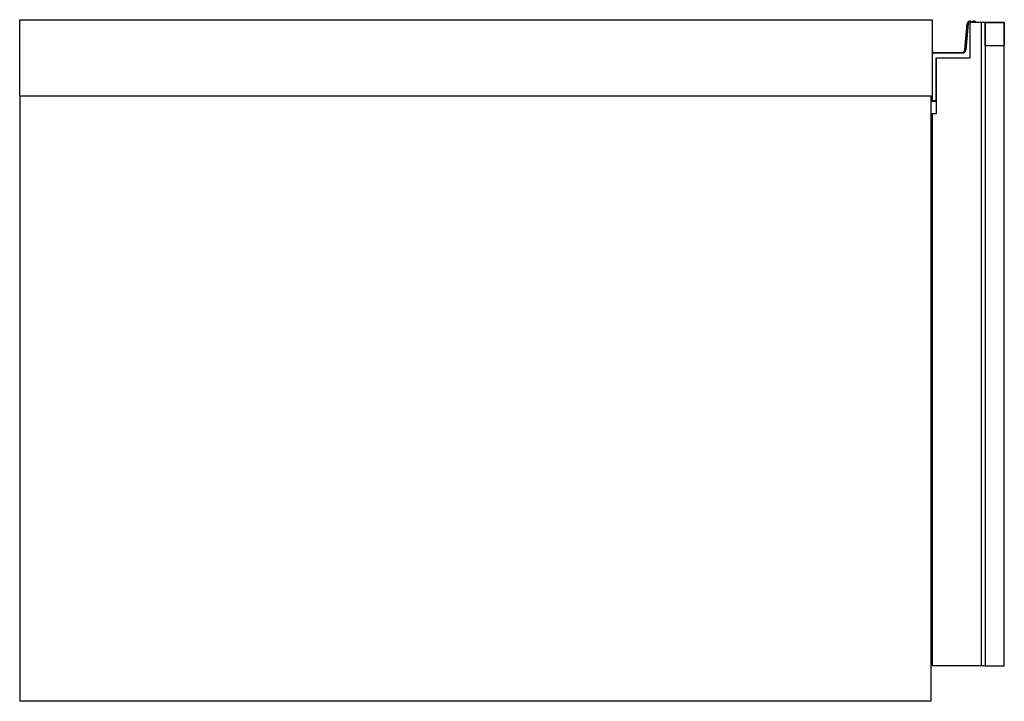
# Model space of a CAD drawing. Units: millimetres. Extents: x -2029 to 2481, y -1288 to 1733.
# Drawn here: x -2029 to -1668, y 142 to 392 of the extents above; entities that cross this region are included whole.
import ezdxf

# ---------------------------------------------------------------- set-up
doc = ezdxf.new("R2010")
doc.units = ezdxf.units.MM
doc.header["$MEASUREMENT"] = 0
doc.layers.get('0').update_dxf_attribs({"lineweight": 0})

msp = doc.modelspace()

# ---------------------------------------------------------------- linework, layer by layer
at = {"color": 18, "lineweight": 25, "true_color": 0x000000}
for p, q in [((-2029.09, 392.49), (-1694.59, 392.49)), ((-2029.09, 364.49), (-2029.09, 392.49)), ((-1694.59, 392.49), (-1694.59, 364.49)), ((-1682.51, 381.4), (-1681.67, 391.08)), ((-1681.37, 391.05), (-1682.21, 381.38)), ((-1681.67, 391.08), (-1681.37, 391.05)), ((-1680.59, 378.49), (-1680.59, 391.49)), ((-1680.59, 391.49), (-1680.39, 391.49)), ((-1676.59, 391.49), (-1680.59, 391.49)), ((-1680.51, 391.98), (-1680.56, 391.68)), ((-1679.01, 391.98), (-1679.06, 391.68)), ((-1675.09, 391.49), (-1676.59, 391.49)), ((-1676.59, 391.49), (-1676.59, 155.49)), ((-1675.09, 391.49), (-1675.09, 155.49)), ((-1693.89, 380.49), (-1693.89, 380.19)), ((-1693.89, 380.49), (-1683.51, 380.49)), ((-1683.51, 380.19), (-1693.89, 380.19)), ((-1683.51, 380.49), (-1683.51, 380.19)), ((-1682.51, 381.4), (-1682.21, 381.38)), ((-1693.09, 378.49), (-1680.59, 378.49)), ((-1693.09, 362.79), (-1693.09, 378.49)), ((-1693.09, 378.49), (-1693.09, 357.99)), ((-1694.59, 364.49), (-2029.09, 364.49)), ((-2029.09, 364.49), (-2029.09, 142.49)), ((-1695.09, 364.49), (-1695.09, 142.49)), ((-1694.89, 362.69), (-1694.89, 364.49)), ((-1694.89, 362.69), (-1694.59, 362.79)), ((-1694.69, 362.49), (-1694.59, 362.79)), ((-1693.09, 362.49), (-1694.69, 362.49)), ((-1694.59, 362.79), (-1693.09, 362.79)), ((-1694.59, 357.99), (-1694.59, 155.49)), ((-1693.09, 357.99), (-1694.59, 357.99)), ((-1695.09, 327.49), (-1694.59, 327.49)), ((-1695.09, 192.49), (-1694.59, 192.49)), ((-1694.59, 173.23), (-1695.09, 173.24)), ((-1695.09, 171.94), (-1694.59, 171.93)), ((-1676.59, 155.49), (-1694.59, 155.49)), ((-1675.09, 155.49), (-1676.59, 155.49)), ((-1695.09, 142.49), (-2029.09, 142.49))]:
    msp.add_line(p, q, dxfattribs=at)
at = {"color": 8, "lineweight": 25, "true_color": 0x808080}
msp.add_line((-1694.59, 364.49), (-1694.59, 362.79), dxfattribs=at)
at = {"color": 18, "lineweight": 25, "true_color": 0x000000}
for points in [[(-1675.09, 391.49), (-1668.09, 391.49), (-1668.09, 382.93), (-1675.09, 382.93)], [(-1668.09, 391.49), (-1675.09, 391.49), (-1675.09, 155.49), (-1668.09, 155.49)]]:
    msp.add_lwpolyline(points, close=True, dxfattribs=at)
msp.add_lwpolyline([(-1694.59, 174.29), (-1694.96, 174.5), (-1695.09, 174.59)], dxfattribs=at)
for points, knots in [([(-1680.51, 391.98), (-1681.05, 392.07), (-1681.57, 391.7), (-1681.66, 391.16), (-1681.67, 391.13), (-1681.67, 391.1), (-1681.67, 391.08)], [0, 0, 0, 0, 1, 1, 1, 2, 2, 2, 2]), ([(-1680.56, 391.68), (-1680.94, 391.74), (-1681.3, 391.49), (-1681.37, 391.11), (-1681.37, 391.09), (-1681.37, 391.07), (-1681.37, 391.05)], [0, 0, 0, 0, 1, 1, 1, 2, 2, 2, 2]), ([(-1680.09, 391.49), (-1680.1, 391.49), (-1680.1, 391.49), (-1680.11, 391.49), (-1680.12, 391.49), (-1680.14, 391.49), (-1680.16, 391.49), (-1680.18, 391.49), (-1680.21, 391.49), (-1680.23, 391.49), (-1680.26, 391.49), (-1680.29, 391.49), (-1680.33, 391.49), (-1680.35, 391.49), (-1680.37, 391.49), (-1680.39, 391.49)], [0, 0, 0, 0, 1, 1, 1, 2, 2, 2, 3, 3, 3, 4, 4, 4, 5, 5, 5, 5])]:
    msp.add_open_spline(points, degree=3, knots=knots, dxfattribs=at)
for points in [[(-1680.39, 391.49), (-1680.4, 391.58), (-1680.47, 391.66), (-1680.56, 391.68)], [(-1680.09, 391.49), (-1680.1, 391.73), (-1680.27, 391.94), (-1680.51, 391.98)], [(-1679.01, 391.98), (-1679.42, 392.05), (-1679.83, 391.85), (-1680.04, 391.49)], [(-1678.89, 391.49), (-1678.9, 391.58), (-1678.97, 391.66), (-1679.06, 391.68)], [(-1678.59, 391.49), (-1678.6, 391.73), (-1678.77, 391.94), (-1679.01, 391.98)], [(-1693.89, 380.49), (-1694.15, 380.49), (-1694.41, 380.39), (-1694.59, 380.2)], [(-1693.89, 380.19), (-1694.28, 380.19), (-1694.59, 379.88), (-1694.59, 379.49)], [(-1683.51, 380.49), (-1682.99, 380.49), (-1682.56, 380.89), (-1682.51, 381.4)], [(-1683.51, 380.19), (-1682.84, 380.19), (-1682.27, 380.71), (-1682.21, 381.38)], [(-1694.89, 362.69), (-1694.89, 362.58), (-1694.8, 362.49), (-1694.69, 362.49)]]:
    msp.add_open_spline(points, degree=3, dxfattribs=at)
at = {"color": 8, "lineweight": 25, "true_color": 0x808080}
msp.add_open_spline([(-1679.06, 391.68), (-1679.28, 391.72), (-1679.51, 391.65), (-1679.67, 391.49)], degree=3, dxfattribs=at)
msp.add_open_spline([(-1695.09, 176.14), (-1695.05, 176.06), (-1695.01, 175.97), (-1694.96, 175.89), (-1694.89, 175.77), (-1694.81, 175.67), (-1694.71, 175.58), (-1694.67, 175.54), (-1694.63, 175.51), (-1694.59, 175.48)], degree=3, knots=[0, 0, 0, 0, 1, 1, 1, 2, 2, 2, 3, 3, 3, 3], dxfattribs=at)

doc.saveas('drawing.dxf')
